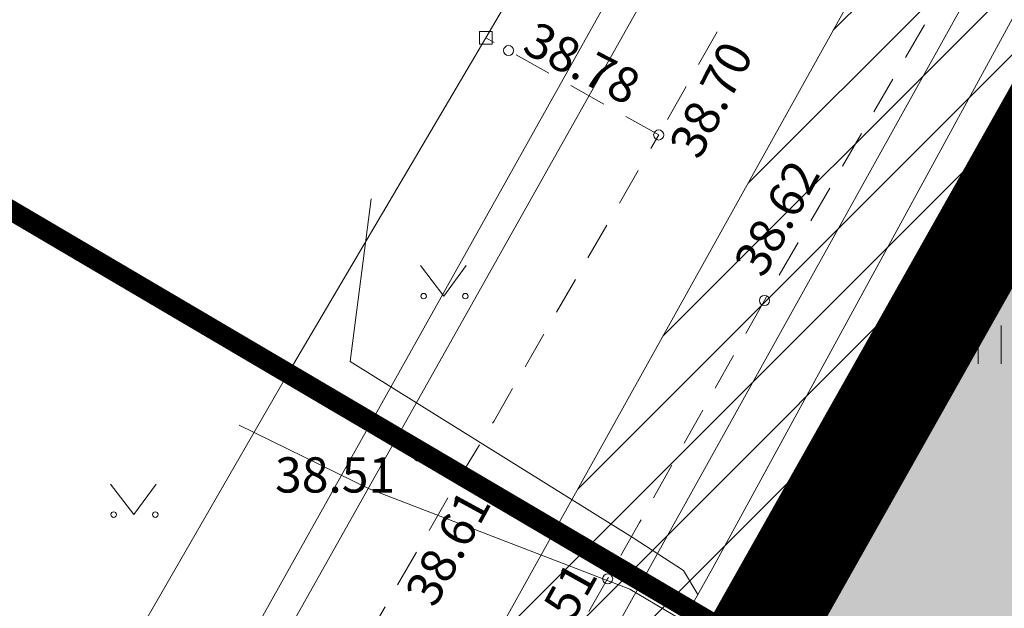
# Model space of a CAD drawing. Units: metres. Extents: x 545061 to 546293, y 6585301 to 6585858.
# Drawn here: x 545229 to 545249, y 6585660 to 6585672 of the extents above; entities that cross this region are included whole.
import ezdxf
from ezdxf.enums import TextEntityAlignment as Align

# ---------------------------------------------------------------- set-up
doc = ezdxf.new("R2010")
doc.units = ezdxf.units.M
for name, pattern in [('ASFBET', [2.5, 1.5, -1]), ('DASHDOT', [25.4, 12.7, -6.35, 0, -6.35]), ('KOLVIK', [1.25, 0.25, -1])]:
    doc.linetypes.add(name, pattern=pattern)
for name, color, linetype in [('AED', 7, 'Continuous'), ('DTRASS', 201, 'Continuous'), ('HALJASTUS', 7, 'Continuous'), ('KPOHULIIN', 1, 'Continuous'), ('KTRASS', 6, 'Continuous'), ('MPKAABEL', 1, 'Continuous'), ('OPT-tehno.kaitsevöönd', 7, 'Continuous'), ('OPT_mood-piir', 1, 'Continuous'), ('PIIR', 32, 'Continuous'), ('SITRASS', 102, 'Continuous'), ('TEE', 7, 'Continuous'), ('VKAEV', 7, 'Continuous'), ('VTRASS', 5, 'Continuous')]:
    doc.layers.add(name, color=color, linetype=linetype)
doc.layers.add('Dp.ala', color=7, linetype='DASHDOT', lineweight=0, true_color=0x0d0d0d)
doc.layers.add('KORGUS-EH2000', color=2, linetype='Continuous', lineweight=0)
doc.layers.add('OPT-halj-muru-tugipl', color=61, linetype='Continuous', lineweight=0)
doc.styles.add('romans', font='romans.shx')
doc.styles.add('Style-INTL_ISO_ITALIC', font='INTL_ISO_ITALIC.shx')
doc.linetypes.add('-D-', pattern='A,10,-1.5,["D",romans,S=1.4,R=0,X=-0.7,Y=-0.7],-1.5,10,-3', length=26)
doc.linetypes.add('-K-', pattern='A,10,-1.5,["K",romans,S=1.4,R=0,X=-0.7,Y=-0.7],-1.5,10,-3', length=26)
doc.linetypes.add('-S-', pattern='A,10,-1.5,["S",romans,S=1.4,R=0,X=-0.7,Y=-0.7],-1.5,10,-3', length=26)
doc.linetypes.add('-V-', pattern='A,10,-1.5,["V",romans,S=1.4,R=0,X=-0.7,Y=-0.7],-1.5,10,-3', length=26)
doc.linetypes.add('EP_OHL', pattern='A,10,[138,mkm.shx,S=1,R=0,X=0,Y=0],1,[138,mkm.shx,S=1,R=0,X=0,Y=0],4,[138,mkm.shx,S=1,R=180,X=0,Y=0],1,[138,mkm.shx,S=1,R=180,X=0,Y=0],15', length=31)
doc.linetypes.add('KAITSETORU', pattern='A,0,[153,mkm.shx,S=0.075,R=0,X=0,Y=0],-0.15,[153,mkm.shx,S=0.075,R=0,X=0,Y=0],-0.15,[153,mkm.shx,S=0.075,R=0,X=0,Y=0],-0.15,[153,mkm.shx,S=0.075,R=0,X=0,Y=0],-0.15,[153,mkm.shx,S=0.075,R=0,X=0,Y=0],-0.15,[153,mkm.shx,S=0.075,R=0,X=0,Y=0],-0.15,[152,mkm.shx,S=0.075,R=0,X=0,Y=0],-1.2', length=2.1)
doc.linetypes.add('LA_AED', pattern='A,2.5,[136,mkm.shx,S=0.8,R=0,X=0,Y=0],2.5', length=5)
doc.linetypes.add('MP_KBL', pattern='A,8,-2,[138,mkm.shx,S=1,R=0,X=0,Y=0],6,[138,mkm.shx,S=1,R=180,X=0,Y=0],-2', length=18)
doc.linetypes.add('VO_AED', pattern='A,2.5,[135,mkm.shx,S=0.6,R=0,X=0,Y=0],5,[135,mkm.shx,S=0.6,R=180,X=0,Y=0],2.5', length=10)

# ---------------------------------------------------------------- blocks, each defined once
blk = doc.blocks.new('MURU_7')
at = {"layer": 'HALJASTUS', "linetype": 'Continuous', "lineweight": 0}
for p, q in [((-0.927, 1.213), (0, 0)), ((0, 0), (0.891, 1.213))]:
    blk.add_line(p, q, dxfattribs=at)
for centre in [(-0.802, 0), (0.855, 0)]:
    blk.add_circle(centre, 0.11, dxfattribs=at)
blk = doc.blocks.new('RING02_14')
at = {"layer": 'KORGUS-EH2000', "color": 32, "lineweight": 0}
blk.add_circle((0, 0), 0.2, dxfattribs=at)
blk = doc.blocks.new('VARPOS_4')
at = {"layer": 'AED', "linetype": 'Continuous', "lineweight": 0}
for p, q in [((-0.25, 0.25), (-0.25, -0.25)), ((-0.25, 0.25), (0.25, 0.25)), ((0.25, 0.25), (0.25, -0.25)), ((-0.25, -0.25), (0.25, -0.25))]:
    blk.add_line(p, q, dxfattribs=at)
blk = doc.blocks.new('RING02_15')
at = {"layer": 'KORGUS-EH2000', "color": 32, "lineweight": 0}
blk.add_circle((0, 0), 0.2, dxfattribs=at)
blk = doc.blocks.new('HEIN_8')
at = {"layer": 'HALJASTUS', "linetype": 'Continuous', "lineweight": 0}
for p, q in [((-0.455, 0.761), (-0.455, -0.761)), ((0.455, 0.761), (0.455, -0.761))]:
    blk.add_line(p, q, dxfattribs=at)

msp = doc.modelspace()

# ---------------------------------------------------------------- hatches: boundary and pattern name
at = {"layer": 'OPT-halj-muru-tugipl', "lineweight": 13}
msp.add_hatch(color=256, dxfattribs=at).paths.add_polyline_path([(545264.239, 6585589.518), (545218.46, 6585613.93), (545244.167, 6585659.322), (545253.002, 6585675.011), (545297.872, 6585651.284)])
at = {"layer": 'OPT-tehno.kaitsevöönd', "linetype": 'Continuous', "lineweight": 0}
h = msp.add_hatch(dxfattribs=at)
h.set_pattern_fill('ANSI31', color=6, scale=0.3, style=0)
h.paths.add_polyline_path([(545257.764, 6585682.611), (545225.504, 6585625.962), (545216.396, 6585610.326), (545212.204, 6585612.688), (545228.1, 6585640.499), (545228.602, 6585641.3), (545240.315, 6585662.339), (545248.842, 6585677.654), (545249.012, 6585679.075), (545247.105, 6585683.622), (545252.119, 6585686.889)])

# ---------------------------------------------------------------- linework, layer by layer
at = {"layer": 'AED', "linetype": 'Continuous', "lineweight": 0, "ltscale": 0.5, "flags": 128}
msp.add_lwpolyline([(545238.467, 6585671.262), (545240.997, 6585675.574)], dxfattribs=at)
at = {"layer": 'AED', "linetype": 'LA_AED', "lineweight": 0, "ltscale": 0.5}
msp.add_lwpolyline([(545230.866, 6585658.224), (545234.56, 6585664.635), (545238.467, 6585671.262)], dxfattribs=at)
at = {"layer": 'AED', "linetype": 'VO_AED', "lineweight": 0, "ltscale": 0.5}
msp.add_lwpolyline([(545234.56, 6585664.63), (545234.28, 6585664.793)], dxfattribs=at)
at = {"layer": 'Dp.ala', "color": 232, "ltscale": 0.5, "const_width": 2, "flags": 128}
msp.add_lwpolyline([(545218.24, 6585613.928), (545262.759, 6585692.854), (545461.69, 6585587.304), (545419.225, 6585506.724)], close=True, dxfattribs=at)
at = {"layer": 'DTRASS', "linetype": '-D-', "lineweight": 0, "ltscale": 0.5}
msp.add_lwpolyline([(545229.777, 6585639.326), (545230.344, 6585640.317), (545242.063, 6585661.366), (545250.781, 6585677.025), (545251.061, 6585679.362), (545248.949, 6585684.396)], dxfattribs=at)
at = {"layer": 'HALJASTUS', "linetype": 'KOLVIK', "lineweight": 0, "ltscale": 2}
msp.add_lwpolyline([(545255.817, 6585657.755), (545260.22, 6585659.56), (545268.331, 6585662.027), (545271.57, 6585667.085), (545277.372, 6585668.599), (545273.499, 6585673.535), (545264.35, 6585677.623), (545260.43, 6585672.389), (545254.624, 6585670.051), (545249.584, 6585661.88), (545245.139, 6585654.672), (545241.343, 6585645.496), (545243.181, 6585644.857), (545248.161, 6585651.813), (545251.106, 6585653.531), (545254.05, 6585657.607), (545255.817, 6585657.755)], close=True, dxfattribs=at)
at = {"layer": 'KPOHULIIN', "linetype": 'EP_OHL', "lineweight": 0, "ltscale": 0.5}
msp.add_lwpolyline([(545231.875, 6585637.955), (545232.198, 6585638.528), (545256.108, 6585680.067), (545258.57, 6585684.272)], dxfattribs=at)
at = {"layer": 'KTRASS', "linetype": '-K-', "lineweight": 0, "ltscale": 0.5}
msp.add_lwpolyline([(545231.333, 6585654.954), (545242.734, 6585675.334)], dxfattribs=at)
at = {"layer": 'MPKAABEL', "linetype": 'MP_KBL', "lineweight": 0, "ltscale": 0.5}
for points in [[(545243.581, 6585658.974), (545245.971, 6585663.267), (545254.432, 6585678.33), (545257.284, 6585684.379)], [(545233.565, 6585663.565), (545236.145, 6585662.304), (545241.323, 6585660.311), (545243.581, 6585658.974)]]:
    msp.add_lwpolyline(points, dxfattribs=at)
at = {"layer": 'MPKAABEL', "linetype": 'KAITSETORU', "lineweight": 0, "ltscale": 0.5}
msp.add_lwpolyline([(545257.284, 6585684.379), (545254.432, 6585678.33), (545245.971, 6585663.267), (545243.581, 6585658.974)], dxfattribs=at)
at = {"layer": 'OPT-tehno.kaitsevöönd', "color": 6, "linetype": 'Continuous', "lineweight": 0}
msp.add_lwpolyline([(545257.764, 6585682.611), (545225.504, 6585625.962), (545216.396, 6585610.326), (545212.204, 6585612.688), (545228.1, 6585640.499), (545228.602, 6585641.3), (545240.315, 6585662.339), (545248.842, 6585677.654), (545249.012, 6585679.075), (545247.105, 6585683.622), (545252.119, 6585686.889)], close=True, dxfattribs=at)
at = {"layer": 'OPT_mood-piir', "color": 36, "ltscale": 0.1, "const_width": 0.4}
msp.add_lwpolyline([(545257.92, 6585683.69), (545252.99, 6585674.99), (545243.98, 6585659.04), (545231.57, 6585637.1), (545219.11, 6585615.08), (545218.46, 6585613.93), (545258.21, 6585592.75), (545308.06, 6585566.2), (545338.12, 6585550.18), (545369.63, 6585533.4), (545396.11, 6585519.29), (545419.18, 6585507.02), (545456.92, 6585578.61), (545368.49, 6585625.25)], close=True, dxfattribs=at)
at = {"layer": 'OPT_mood-piir', "color": 1, "ltscale": 0.1, "const_width": 0.4}
msp.add_lwpolyline([(545264.239, 6585589.518), (545218.46, 6585613.93), (545244.167, 6585659.322), (545253.002, 6585675.011), (545297.872, 6585651.284), (545264.239, 6585589.518)], close=True, dxfattribs=at)
at = {"layer": 'OPT_mood-piir', "flags": 128}
msp.add_lwpolyline([(545222.291, 6585620.954), (545252.99, 6585674.99)], dxfattribs=at)
at = {"layer": 'PIIR', "color": 36, "ltscale": 0.1, "const_width": 0.4}
for points in [[(545202.63, 6585683.37), (545243.98, 6585659.04), (545252.99, 6585674.99), (545249.75, 6585676.7), (545219.71, 6585714.26), (545202.63, 6585683.37)], [(545193.56, 6585666.96), (545190.45, 6585661.34), (545231.57, 6585637.1), (545243.98, 6585659.04), (545202.63, 6585683.37), (545193.56, 6585666.96)]]:
    msp.add_lwpolyline(points, close=True, dxfattribs=at)
at = {"layer": 'PIIR', "color": 36, "ltscale": 0.1}
msp.add_3dface([(545178.14, 6585639.14), (545219.11, 6585615.08), (545231.57, 6585637.1), (545190.45, 6585661.34)], dxfattribs=at)
at = {"layer": 'SITRASS', "linetype": '-S-', "lineweight": 0, "ltscale": 0.5}
for points in [[(545230.73, 6585639.186), (545236.72, 6585649.583), (545242.973, 6585660.737), (545252.778, 6585678.712), (545256.044, 6585684.4)], [(545236.185, 6585668.063), (545235.768, 6585664.831), (545241.389, 6585661.332), (545242.39, 6585660.68), (545242.675, 6585660.206)]]:
    msp.add_lwpolyline(points, dxfattribs=at)
at = {"layer": 'TEE', "linetype": 'ASFBET', "lineweight": 0, "ltscale": 0.5}
for points in [[(545259.312, 6585684.209), (545257.29, 6585682.058), (545256.157, 6585681.188), (545254.527, 6585681.221), (545252.95, 6585680.647), (545252.11, 6585679.901), (545247.806, 6585672.601), (545243.999, 6585666.044), (545241.517, 6585661.632), (545240.884, 6585660.517), (545236.621, 6585653.15), (545233.155, 6585647.204), (545228.653, 6585639.502)], [(545242.176, 6585677.622), (545245.519, 6585675.733), (545241.898, 6585669.331), (545238.465, 6585671.259)], [(545230.73, 6585654.74), (545230.914, 6585654.638), (545230.984, 6585654.596), (545231.314, 6585654.559), (545233.588, 6585654.982), (545237.949, 6585662.537), (545238.621, 6585663.644), (545241.898, 6585669.331)]]:
    msp.add_lwpolyline(points, dxfattribs=at)
at = {"layer": 'VKAEV', "color": 242, "ltscale": 0.5, "true_color": 0xcd2027}
msp.add_circle((545254.132, 6585680.048), 150, dxfattribs=at)
at = {"layer": 'VTRASS', "linetype": '-V-', "lineweight": 0, "ltscale": 0.5}
msp.add_lwpolyline([(545210.682, 6585617.611), (545220.27, 6585634.43), (545224.475, 6585641.794), (545232.022, 6585655.012), (545243.504, 6585675.431), (545248.734, 6585684.396)], dxfattribs=at)

# ---------------------------------------------------------------- block references
at = {"layer": 'AED', "linetype": 'Continuous', "lineweight": 0, "xscale": 0.5, "yscale": 0.5}
msp.add_blockref('VARPOS_4', (545238.467, 6585671.262), dxfattribs=at)
at = {"layer": 'HALJASTUS', "linetype": 'Continuous', "lineweight": 0, "xscale": 0.5, "yscale": 0.5}
for name, p in [('MURU_7', (545237.63, 6585666.131)), ('HEIN_8', (545248.47, 6585665.165)), ('MURU_7', (545231.473, 6585661.792))]:
    msp.add_blockref(name, p, dxfattribs=at)
at = {"layer": 'KORGUS-EH2000', "color": 32, "lineweight": 0, "xscale": 0.5, "yscale": 0.5}
for name, p in [('RING02_15', (545238.916, 6585671.006)), ('RING02_15', (545241.898, 6585669.331)), ('RING02_15', (545243.999, 6585666.044)), ('RING02_14', (545237.13, 6585662.95)), ('RING02_14', (545237.949, 6585662.537)), ('RING02_14', (545240.884, 6585660.517))]:
    msp.add_blockref(name, p, dxfattribs=at)

# ---------------------------------------------------------------- texts
at = {"layer": 'KORGUS-EH2000', "color": 32, "linetype": 'Continuous', "lineweight": 0, "style": 'Style-INTL_ISO_ITALIC'}
for s, rotation, p in [(' 38.78', 333.0278, (545239.124, 6585671.397)), (' 38.70', 62.7499, (545242.296, 6585668.783)), (' 38.62', 61.3104, (545243.569, 6585666.447)), ('38.61', 61.4536, (545237.141, 6585660.086)), ('38.51', 60.9163, (545239.239, 6585658.66))]:
    msp.add_text(s, height=0.7, rotation=rotation, dxfattribs=at).set_placement(p, align=Align.MIDDLE_LEFT)
msp.add_text('38.51', height=0.7, dxfattribs=at).set_placement((545234.279, 6585662.58), align=Align.MIDDLE_LEFT)

doc.saveas('drawing.dxf')
